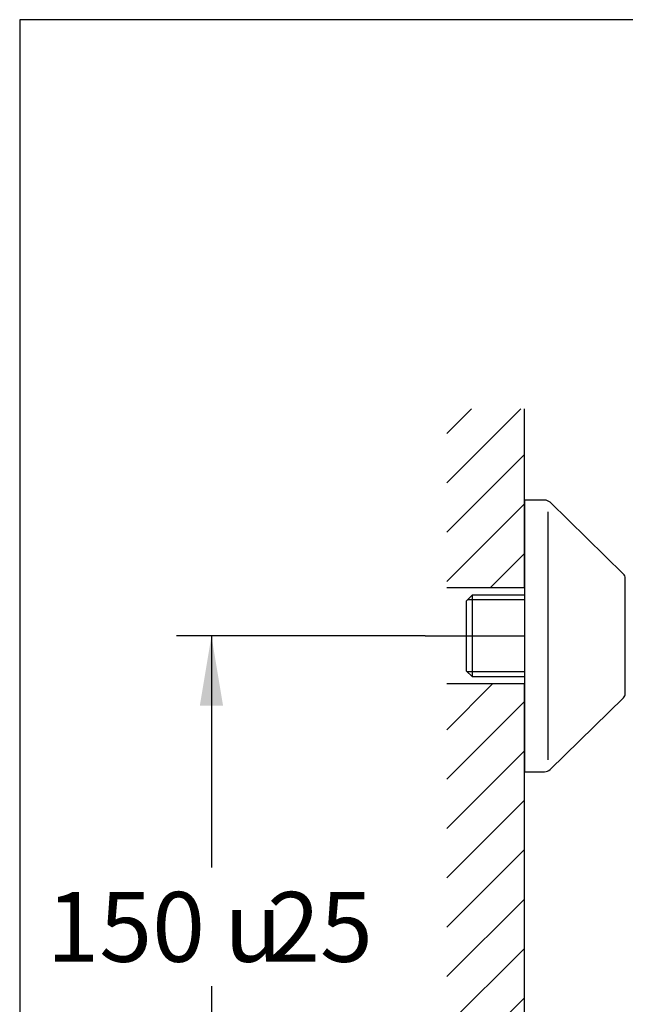
# Model space of a CAD drawing. Units: millimetres. Extents: x 7 to 203, y 5 to 291.
# Drawn here: x 7 to 59, y 206 to 291 of the extents above; entities that cross this region are included whole.
import ezdxf
from ezdxf.enums import TextEntityAlignment as Align
from ezdxf.lldxf.tags import DXFTag

# ---------------------------------------------------------------- set-up
doc = ezdxf.new("R2010")
doc.units = ezdxf.units.MM
for name, color, linetype in [('Layer2', 7, 'Continuous'), ('Layer3', 7, 'Continuous'), ('Layer50', 7, 'Continuous'), ('Standard', 7, 'Continuous')]:
    doc.layers.add(name, color=color, linetype=linetype)
doc.styles.add('SEACAD_Arial', font='arial.ttf')
doc.styles.add('SEACAD_Solid_Edge_ANSI1_Symbols', font='semeca1.ttf')
tags = doc.linetypes.add('CENTER2', pattern=[28.575, 19.05, -3.175, 3.175, -3.175]).pattern_tags.tags
tags[10:11] = [DXFTag(74, 4), DXFTag(75, 0), DXFTag(340, '0'), DXFTag(46, 0.0), DXFTag(50, 0.0), DXFTag(44, 0.0), DXFTag(45, 0.0)]
tags[8:9] = [DXFTag(74, 4), DXFTag(75, 0), DXFTag(340, '0'), DXFTag(46, 0.0), DXFTag(50, 0.0), DXFTag(44, 0.0), DXFTag(45, 0.0)]
tags[6:7] = [DXFTag(74, 4), DXFTag(75, 0), DXFTag(340, '0'), DXFTag(46, 0.0), DXFTag(50, 0.0), DXFTag(44, 0.0), DXFTag(45, 0.0)]
tags[4:5] = [DXFTag(74, 4), DXFTag(75, 0), DXFTag(340, '0'), DXFTag(46, 0.0), DXFTag(50, 0.0), DXFTag(44, 0.0), DXFTag(45, 0.0)]
doc.dimstyles.new('TPI_1_3', dxfattribs={"dimtxt": 6, "dimasz": 6, "dimexe": 3, "dimexo": 0, "dimgap": 1.5, "dimtad": 0, "dimtih": 1, "dimtoh": 1, "dimdec": 0, "dimlfac": 3.000003, "dimtxsty": 'SEACAD_Arial', "dimblk1": '_SE_FILLED', "dimblk2": '_SE_FILLED', "dimsah": 1, "dimcen": 3, "dimadec": 0, "dimazin": 0, "dimtfac": 0.7, "dimtdec": 3, "dimtofl": 0, "dimtmove": 0, "dimatfit": 3, "dimfxl": 1, "dimtolj": 1, "dimarcsym": 0})

# ---------------------------------------------------------------- blocks, each defined once
blk = doc.blocks.new('DMBLK69')
at = {"layer": 'Layer3', "linetype": 'Continuous'}
for points in [[(22.082, 232.058), (24.082, 232.058), (23.082, 238.058)], [(22.082, 194.057), (23.082, 188.057), (24.082, 194.057)]]:
    blk.add_hatch(color=7, dxfattribs=at).paths.add_polyline_path(points)
at = {"layer": 'Layer3', "color": 7, "linetype": 'Continuous'}
for p, q in [((41.465, 238.058), (20.082, 238.058)), ((23.082, 238.058), (23.082, 218.158)), ((23.082, 207.958), (23.082, 188.057)), ((41.183, 188.057), (20.082, 188.057))]:
    blk.add_line(p, q, dxfattribs=at)
for s, style, p in [('150', 'SEACAD_Arial', (8.901, 216.058)), ('25', 'SEACAD_Arial', (27.872, 216.058)), ('u', 'SEACAD_Solid_Edge_ANSI1_Symbols', (24.188, 216.058))]:
    blk.add_text(s, height=6, dxfattribs=dict(at, style=style)).set_placement(p, align=Align.TOP_LEFT)
blk = doc.blocks.new('_SE_FILLED')
at = {"color": 0}
blk.add_line((0, 0), (-1, 0), dxfattribs=at)
blk.add_solid([(0, 0), (-1, -0.1665), (-1, 0.1665), (0, 0)], dxfattribs=at)

msp = doc.modelspace()

# ---------------------------------------------------------------- hatches: boundary and pattern name
at = {"layer": 'Layer50', "linetype": 'Continuous'}
h = msp.add_hatch(dxfattribs=at)
h.set_pattern_fill('LINE', scale=0.94488, angle=45, style=0)
h.paths.add_polyline_path([(49.989, 257.568), (43.323, 257.568), (43.323, 242.223), (49.989, 242.223), (49.989, 247.225)])
h = msp.add_hatch(dxfattribs=at)
h.set_pattern_fill('LINE', scale=0.94488, angle=45, style=0)
h.paths.add_polyline_path([(43.323, 233.928), (43.323, 192.222), (49.989, 192.222), (49.989, 233.928)])

# ---------------------------------------------------------------- linework, layer by layer
at = {"layer": 'Layer2', "color": 7, "linetype": 'Continuous'}
for p, q in [((51.718, 249.725), (49.989, 249.725)), ((49.989, 249.725), (49.989, 226.391)), ((58.505, 243.372), (52.184, 249.535)), ((52.036, 227.412), (52.036, 248.704)), ((58.656, 233.102), (58.656, 243.014)), ((44.989, 241.052), (45.489, 241.552)), ((49.989, 241.159), (45.096, 241.159)), ((45.489, 241.552), (45.489, 234.565)), ((49.989, 241.552), (45.489, 241.552)), ((44.989, 241.052), (44.989, 235.065)), ((44.989, 235.065), (45.489, 234.565)), ((49.989, 234.959), (45.096, 234.959)), ((45.489, 234.565), (49.989, 234.565)), ((52.184, 226.581), (58.505, 232.744)), ((49.989, 226.391), (51.718, 226.391))]:
    msp.add_line(p, q, dxfattribs=at)
at = {"layer": 'Layer2', "color": 7, "linetype": 'CENTER2'}
msp.add_line((41.465, 238.058), (49.989, 238.058), dxfattribs=at)
at = {"layer": 'Layer2', "color": 7, "linetype": 'Continuous'}
for centre, radius, start, end in [((51.718, 249.058), 0.667, 45.72524, 90), ((58.156, 243.014), 0.5, 0, 45.72522), ((58.156, 233.102), 0.5, 314.27478, 0), ((51.718, 227.058), 0.667, 270, 314.27478)]:
    msp.add_arc(centre, radius, start, end, dxfattribs=at)
at = {"layer": 'Layer50', "color": 7, "linetype": 'Continuous'}
for p, q in [((49.989, 242.223), (49.989, 257.568)), ((43.323, 242.223), (49.989, 242.223)), ((49.989, 233.928), (43.323, 233.928)), ((49.989, 192.222), (49.989, 233.928))]:
    msp.add_line(p, q, dxfattribs=at)
at = {"layer": 'Standard', "color": 7, "linetype": 'Continuous'}
for p, q in [((6.6, 291), (6.6, 5)), ((203.005, 291), (6.6, 291))]:
    msp.add_line(p, q, dxfattribs=at)

# ---------------------------------------------------------------- dimensions: what is measured, and where the dimension line sits
at = {"layer": 'Layer3', "color": 7, "linetype": 'Continuous'}
dim = msp.add_linear_dim(base=(23.082, 188.057), p1=(41.465, 238.058), p2=(41.183, 188.057), angle=90, text='\\A1;<> %%P25', dimstyle='TPI_1_3', dxfattribs=at)
dim.commit()
dim.dimension.update_dxf_attribs({"geometry": 'DMBLK69', "text_midpoint": (23.082, 213.058), "dimtype": 160})

doc.saveas('drawing.dxf')
